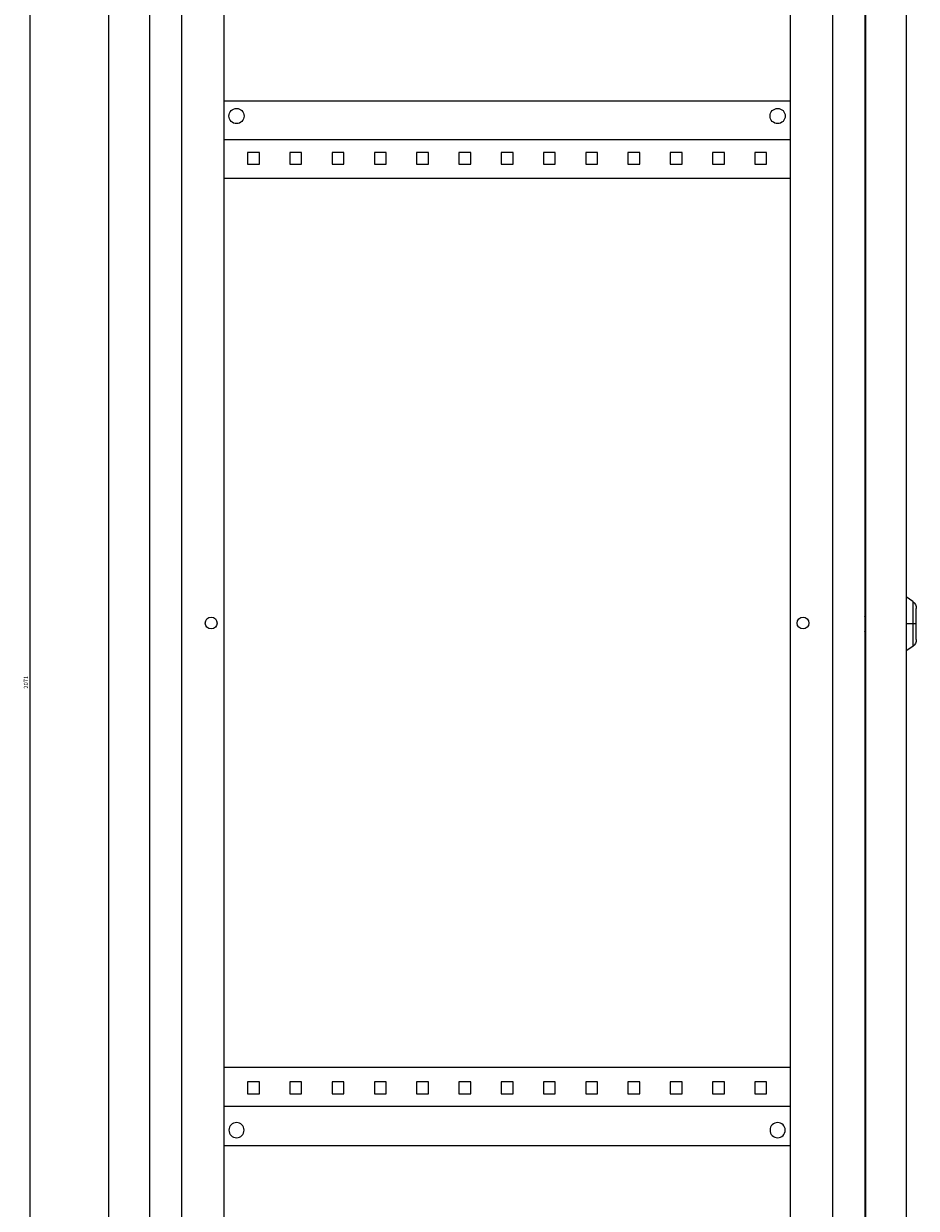
# Model space of a CAD drawing. Units: millimetres. Extents: x -250 to 885, y -1743 to 1061.
# Drawn here: x 357 to 885, y -341 to 360 of the extents above; entities that cross this region are included whole.
import ezdxf

# ---------------------------------------------------------------- set-up
doc = ezdxf.new("R2010")
doc.units = ezdxf.units.MM
doc.styles.get("Standard").update_dxf_attribs({"font": 'arial.ttf'})
doc.dimstyles.new('ISO-25', dxfattribs={"dimtxt": 2.5, "dimasz": 2.5, "dimexe": 1.25, "dimexo": 0.625, "dimtad": 1, "dimtxsty": 'Standard', "dimcen": 2.5, "dimadec": 0, "dimazin": 0, "dimtfac": 1, "dimtmove": 0, "dimatfit": 3, "dimfxl": 1, "dimarcsym": 0})

# ---------------------------------------------------------------- blocks, each defined once
blk = doc.blocks.new('A$C2DC57E74')
at = {"color": 0, "linetype": 'Continuous', "lineweight": 0, "extrusion": (-2.22045e-16, 1, -2.22045e-16)}
for p, q in [((-2313.11, -216.86), (-2313.11, -2217.86)), ((-1890.11, -216.86), (-1890.11, -2217.86)), ((-2337.11, -2214.86), (-2337.11, -219.86)), ((-1889.61, -224.36), (-1889.61, -2211.36)), ((-1865.61, -224.36), (-1865.61, -2211.36)), ((-2294.11, -256.86), (-2294.11, -2177.86)), ((-1909.11, -256.86), (-1909.11, -2177.86)), ((-2269.11, -266.86), (-2269.11, -2167.86)), ((-1934.11, -266.86), (-1934.11, -2167.86)), ((-2269.11, -908.36), (-1934.11, -908.36)), ((-1934.11, -931.36), (-2269.11, -931.36)), ((-2248.11, -938.86), (-2255.11, -938.86)), ((-2255.11, -938.86), (-2255.11, -945.86)), ((-2248.11, -945.86), (-2248.11, -938.86)), ((-2223.11, -938.86), (-2230.11, -938.86)), ((-2230.11, -938.86), (-2230.11, -945.86)), ((-2223.11, -945.86), (-2223.11, -938.86)), ((-2198.11, -938.86), (-2205.11, -938.86)), ((-2205.11, -938.86), (-2205.11, -945.86)), ((-2198.11, -945.86), (-2198.11, -938.86)), ((-2173.11, -938.86), (-2180.11, -938.86)), ((-2180.11, -938.86), (-2180.11, -945.86)), ((-2173.11, -945.86), (-2173.11, -938.86)), ((-2148.11, -938.86), (-2155.11, -938.86)), ((-2155.11, -938.86), (-2155.11, -945.86)), ((-2148.11, -945.86), (-2148.11, -938.86)), ((-2123.11, -938.86), (-2130.11, -938.86)), ((-2130.11, -938.86), (-2130.11, -945.86)), ((-2123.11, -945.86), (-2123.11, -938.86)), ((-2098.11, -938.86), (-2105.11, -938.86)), ((-2105.11, -938.86), (-2105.11, -945.86)), ((-2098.11, -945.86), (-2098.11, -938.86)), ((-2073.11, -938.86), (-2080.11, -938.86)), ((-2080.11, -938.86), (-2080.11, -945.86)), ((-2073.11, -945.86), (-2073.11, -938.86)), ((-2048.11, -938.86), (-2055.11, -938.86)), ((-2055.11, -938.86), (-2055.11, -945.86)), ((-2048.11, -945.86), (-2048.11, -938.86)), ((-2023.11, -938.86), (-2030.11, -938.86)), ((-2030.11, -938.86), (-2030.11, -945.86)), ((-2023.11, -945.86), (-2023.11, -938.86)), ((-1998.11, -938.86), (-2005.11, -938.86)), ((-2005.11, -938.86), (-2005.11, -945.86)), ((-1998.11, -945.86), (-1998.11, -938.86)), ((-1973.11, -938.86), (-1980.11, -938.86)), ((-1980.11, -938.86), (-1980.11, -945.86)), ((-1973.11, -945.86), (-1973.11, -938.86)), ((-1948.11, -938.86), (-1955.11, -938.86)), ((-1955.11, -938.86), (-1955.11, -945.86)), ((-1948.11, -945.86), (-1948.11, -938.86)), ((-2255.11, -945.86), (-2248.11, -945.86)), ((-2230.11, -945.86), (-2223.11, -945.86)), ((-2205.11, -945.86), (-2198.11, -945.86)), ((-2180.11, -945.86), (-2173.11, -945.86)), ((-2155.11, -945.86), (-2148.11, -945.86)), ((-2130.11, -945.86), (-2123.11, -945.86)), ((-2105.11, -945.86), (-2098.11, -945.86)), ((-2080.11, -945.86), (-2073.11, -945.86)), ((-2055.11, -945.86), (-2048.11, -945.86)), ((-2030.11, -945.86), (-2023.11, -945.86)), ((-2005.11, -945.86), (-1998.11, -945.86)), ((-1980.11, -945.86), (-1973.11, -945.86)), ((-1955.11, -945.86), (-1948.11, -945.86)), ((-1934.11, -954.36), (-2269.11, -954.36)), ((-1861.74, -1204.57), (-1865.61, -1201.86)), ((-1861.74, -1204.57), (-1861.74, -1217.86)), ((-1859.61, -1217.86), (-1859.61, -1208.67)), ((-1889.61, -1214.37), (-1890.11, -1213.35)), ((-1890.11, -1215.8), (-1889.61, -1215.55)), ((-1890.11, -1217.58), (-1889.61, -1217.58)), ((-1889.61, -1218.15), (-1890.11, -1218.15)), ((-1861.74, -1217.86), (-1865.61, -1217.86)), ((-1859.61, -1217.86), (-1861.74, -1217.86)), ((-1861.74, -1217.86), (-1861.74, -1231.15)), ((-1859.61, -1227.06), (-1859.61, -1217.86)), ((-1889.61, -1220.18), (-1890.11, -1219.92)), ((-1890.11, -1222.37), (-1889.61, -1221.36)), ((-1861.74, -1231.15), (-1865.61, -1233.86)), ((-1934.11, -1480.36), (-2269.11, -1480.36)), ((-2248.11, -1488.86), (-2255.11, -1488.86)), ((-2255.11, -1488.86), (-2255.11, -1495.86)), ((-2248.11, -1495.86), (-2248.11, -1488.86)), ((-2223.11, -1488.86), (-2230.11, -1488.86)), ((-2230.11, -1488.86), (-2230.11, -1495.86)), ((-2223.11, -1495.86), (-2223.11, -1488.86)), ((-2198.11, -1488.86), (-2205.11, -1488.86)), ((-2205.11, -1488.86), (-2205.11, -1495.86)), ((-2198.11, -1495.86), (-2198.11, -1488.86)), ((-2173.11, -1488.86), (-2180.11, -1488.86)), ((-2180.11, -1488.86), (-2180.11, -1495.86)), ((-2173.11, -1495.86), (-2173.11, -1488.86)), ((-2148.11, -1488.86), (-2155.11, -1488.86)), ((-2155.11, -1488.86), (-2155.11, -1495.86)), ((-2148.11, -1495.86), (-2148.11, -1488.86)), ((-2123.11, -1488.86), (-2130.11, -1488.86)), ((-2130.11, -1488.86), (-2130.11, -1495.86)), ((-2123.11, -1495.86), (-2123.11, -1488.86)), ((-2098.11, -1488.86), (-2105.11, -1488.86)), ((-2105.11, -1488.86), (-2105.11, -1495.86)), ((-2098.11, -1495.86), (-2098.11, -1488.86)), ((-2073.11, -1488.86), (-2080.11, -1488.86)), ((-2080.11, -1488.86), (-2080.11, -1495.86)), ((-2073.11, -1495.86), (-2073.11, -1488.86)), ((-2048.11, -1488.86), (-2055.11, -1488.86)), ((-2055.11, -1488.86), (-2055.11, -1495.86)), ((-2048.11, -1495.86), (-2048.11, -1488.86)), ((-2023.11, -1488.86), (-2030.11, -1488.86)), ((-2030.11, -1488.86), (-2030.11, -1495.86)), ((-2023.11, -1495.86), (-2023.11, -1488.86)), ((-1998.11, -1488.86), (-2005.11, -1488.86)), ((-2005.11, -1488.86), (-2005.11, -1495.86)), ((-1998.11, -1495.86), (-1998.11, -1488.86)), ((-1973.11, -1488.86), (-1980.11, -1488.86)), ((-1980.11, -1488.86), (-1980.11, -1495.86)), ((-1973.11, -1495.86), (-1973.11, -1488.86)), ((-1948.11, -1488.86), (-1955.11, -1488.86)), ((-1955.11, -1488.86), (-1955.11, -1495.86)), ((-1948.11, -1495.86), (-1948.11, -1488.86)), ((-2255.11, -1495.86), (-2248.11, -1495.86)), ((-2230.11, -1495.86), (-2223.11, -1495.86)), ((-2205.11, -1495.86), (-2198.11, -1495.86)), ((-2180.11, -1495.86), (-2173.11, -1495.86)), ((-2155.11, -1495.86), (-2148.11, -1495.86)), ((-2130.11, -1495.86), (-2123.11, -1495.86)), ((-2105.11, -1495.86), (-2098.11, -1495.86)), ((-2080.11, -1495.86), (-2073.11, -1495.86)), ((-2055.11, -1495.86), (-2048.11, -1495.86)), ((-2030.11, -1495.86), (-2023.11, -1495.86)), ((-2005.11, -1495.86), (-1998.11, -1495.86)), ((-1980.11, -1495.86), (-1973.11, -1495.86)), ((-1955.11, -1495.86), (-1948.11, -1495.86)), ((-1934.11, -1503.36), (-2269.11, -1503.36)), ((-2269.11, -1526.36), (-1934.11, -1526.36))]:
    blk.add_line(p, q, dxfattribs=at)
at = {"color": 0, "linetype": 'Continuous', "lineweight": 0, "extrusion": (4.93038e-32, -2.22045e-16, -1)}
for centre, radius, start, end in [((2261.61, -917.36), 4.5, 0, 180), ((2261.61, -917.36), 4.5, 180, 0), ((1941.61, -917.36), 4.5, 0, 180), ((1941.61, -917.36), 4.5, 180, 0), ((1864.61, -1208.67), 5, 125, 180), ((2276.61, -1217.36), 3.5, 0, 180), ((2276.61, -1217.36), 3.5, 180, 0), ((1926.61, -1217.36), 3.5, 0, 180), ((1926.61, -1217.36), 3.5, 180, 0), ((1864.61, -1227.06), 5, 180, 235)]:
    blk.add_arc(centre, radius, start, end, dxfattribs=at)
at = {"color": 0, "linetype": 'Continuous', "lineweight": 0}
for centre, start, end in [((-2261.61, -1517.36), 0, 180), ((-1941.61, -1517.36), 0, 180), ((-2261.61, -1517.36), 180, 0), ((-1941.61, -1517.36), 180, 0)]:
    blk.add_arc(centre, 4.5, start, end, dxfattribs=at)
blk = doc.blocks.new('*D6')
at = {"color": 0, "lineweight": -2, "transparency": 16777216}
for p, q in [((430.56, 1005.65), (359.11, 1005.65)), ((360.36, 1003.15), (360.36, -1062.85)), ((430.56, -1065.35), (359.11, -1065.35))]:
    blk.add_line(p, q, dxfattribs=at)
at = {"color": 0, "transparency": 16777216}
for points in [[(359.95, 1003.15), (360.78, 1003.15), (360.36, 1005.65)], [(359.95, -1062.85), (360.78, -1062.85), (360.36, -1065.35)]]:
    blk.add_solid(points, dxfattribs=at)
at = {"layer": 'Defpoints', "color": 0, "transparency": 16777216}
for p in [(431.19, 1005.65), (360.36, -1065.35), (431.19, -1065.35)]:
    blk.add_point(p, dxfattribs=at)
at = {"color": 0, "transparency": 16777216, "insert": (358.46, -29.85), "char_height": 2.5, "attachment_point": 5, "rotation": 90}
blk.add_mtext('2071', dxfattribs=at)

msp = doc.modelspace()

# ---------------------------------------------------------------- block references
msp.add_blockref('A$C2DC57E74', (2744.296, 1222.511))

# ---------------------------------------------------------------- dimensions: what is measured, and where the dimension line sits
at = {"color": 8}
dim = msp.add_linear_dim(base=(360.362, -1065.351), p1=(431.187, 1005.649), p2=(431.187, -1065.351), angle=90, dimstyle='ISO-25', dxfattribs=at)
dim.commit()
dim.dimension.update_dxf_attribs({"geometry": '*D6', "text_midpoint": (358.461, -29.851)})

doc.saveas('drawing.dxf')
